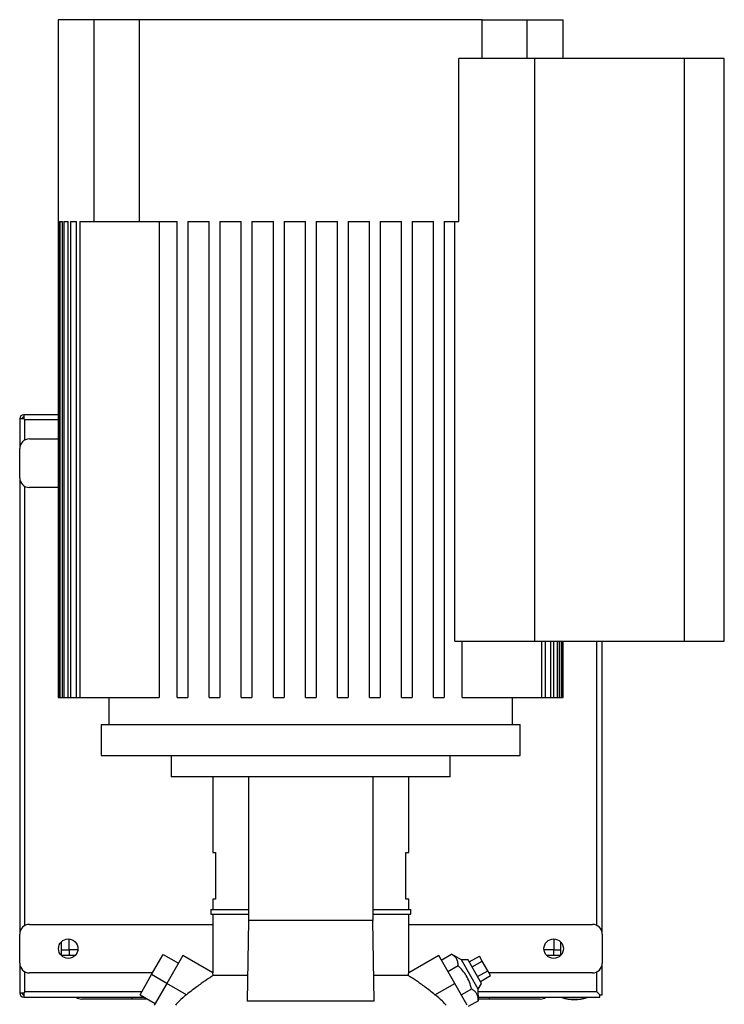
# Model space of a CAD drawing. Units: inches. Extents: x 0.4 to 10.6, y 0.4 to 8.1.
# Drawn here: x 3.5 to 4, y 3.5 to 4.3 of the extents above; entities that cross this region are included whole.
import ezdxf

# ---------------------------------------------------------------- set-up
doc = ezdxf.new("R2010")
doc.units = ezdxf.units.IN
doc.header["$MEASUREMENT"] = 0

msp = doc.modelspace()

# ---------------------------------------------------------------- linework, layer by layer
at = {"color": 7, "linetype": 'Continuous', "lineweight": 25}
for p, q in [((3.48563, 4.31641), (3.48563, 3.7439)), ((3.51601, 4.31641), (3.48563, 4.31641)), ((3.51601, 4.14581), (3.51601, 4.31641)), ((3.55397, 4.31641), (3.51601, 4.31641)), ((3.55397, 4.31641), (3.55397, 4.14581)), ((3.84381, 4.31641), (3.55397, 4.31641)), ((3.84381, 4.2836), (3.84381, 4.31641)), ((3.84381, 4.31641), (3.88177, 4.31641)), ((3.88177, 4.2836), (3.88177, 4.31641)), ((3.88177, 4.31641), (3.91214, 4.31641)), ((3.91214, 4.2836), (3.91214, 4.31641)), ((3.82392, 4.14581), (3.82392, 4.2836)), ((3.88827, 4.2836), (3.82392, 4.2836)), ((3.88827, 3.79147), (3.88827, 4.2836)), ((4.01451, 4.2836), (3.88827, 4.2836)), ((4.01451, 4.2836), (4.01451, 3.79147)), ((4.0483, 4.2836), (4.01451, 4.2836)), ((4.0483, 3.79147), (4.0483, 4.2836)), ((3.48566, 4.14581), (3.48634, 4.14581)), ((3.48566, 4.14581), (3.48566, 3.7439)), ((3.48634, 3.7439), (3.48634, 4.14581)), ((3.48702, 4.14581), (3.48906, 4.14581)), ((3.48702, 4.14581), (3.48702, 3.7439)), ((3.48906, 3.7439), (3.48906, 4.14581)), ((3.49043, 4.14581), (3.49388, 4.14581)), ((3.49043, 4.14581), (3.49043, 3.7439)), ((3.49388, 3.7439), (3.49388, 4.14581)), ((3.49596, 4.14581), (3.50087, 4.14581)), ((3.49596, 4.14581), (3.49596, 3.7439)), ((3.50087, 3.7439), (3.50087, 4.14581)), ((3.50371, 4.14581), (3.50371, 3.7439)), ((3.50371, 4.14581), (3.51601, 4.14581)), ((3.51601, 4.14581), (3.55397, 4.14581)), ((3.55397, 4.14581), (3.58611, 4.14581)), ((3.57088, 4.14581), (3.57088, 3.7439)), ((3.58611, 3.7439), (3.58611, 4.14581)), ((3.59513, 4.14581), (3.61318, 4.14581)), ((3.59513, 4.14581), (3.59513, 3.7439)), ((3.61318, 3.7439), (3.61318, 4.14581)), ((3.6222, 4.14581), (3.64024, 4.14581)), ((3.6222, 4.14581), (3.6222, 3.7439)), ((3.64024, 3.7439), (3.64024, 4.14581)), ((3.64927, 4.14581), (3.66731, 4.14581)), ((3.64927, 4.14581), (3.64927, 3.7439)), ((3.66731, 3.7439), (3.66731, 4.14581)), ((3.67633, 4.14581), (3.69438, 4.14581)), ((3.67633, 4.14581), (3.67633, 3.7439)), ((3.69438, 3.7439), (3.69438, 4.14581)), ((3.7034, 4.14581), (3.72144, 4.14581)), ((3.7034, 4.14581), (3.7034, 3.7439)), ((3.72144, 3.7439), (3.72144, 4.14581)), ((3.73047, 4.14581), (3.74851, 4.14581)), ((3.73047, 4.14581), (3.73047, 3.7439)), ((3.74851, 3.7439), (3.74851, 4.14581)), ((3.75753, 4.14581), (3.77558, 4.14581)), ((3.75753, 4.14581), (3.75753, 3.7439)), ((3.77558, 3.7439), (3.77558, 4.14581)), ((3.7846, 4.14581), (3.80264, 4.14581)), ((3.7846, 4.14581), (3.7846, 3.7439)), ((3.80264, 3.7439), (3.80264, 4.14581)), ((3.81167, 4.14581), (3.82392, 4.14581)), ((3.81167, 4.14581), (3.81167, 3.7439)), ((3.82069, 3.79147), (3.82069, 4.14581)), ((3.45663, 3.9791), (3.45302, 3.9791)), ((3.45302, 3.9791), (3.45302, 3.954)), ((3.48563, 3.98271), (3.45663, 3.98271)), ((3.45663, 3.98271), (3.45663, 3.9791)), ((3.45745, 3.96128), (3.45745, 3.97828)), ((3.48563, 3.97827), (3.45745, 3.97827)), ((3.46122, 3.9622), (3.48563, 3.9622)), ((3.45302, 3.92939), (3.45302, 3.954)), ((3.45302, 3.92939), (3.45302, 3.5439)), ((3.45745, 3.55118), (3.45745, 3.92211)), ((3.48563, 3.92119), (3.46122, 3.92119)), ((3.82069, 3.79147), (3.88827, 3.79147)), ((3.8269, 3.7439), (3.8269, 3.79147)), ((3.88827, 3.79147), (4.01451, 3.79147)), ((3.89407, 3.7439), (3.89407, 3.79147)), ((3.89691, 3.79147), (3.89691, 3.7439)), ((3.90182, 3.7439), (3.90182, 3.79147)), ((3.9039, 3.79147), (3.9039, 3.7439)), ((3.90735, 3.7439), (3.90735, 3.79147)), ((3.90872, 3.79147), (3.90872, 3.7439)), ((3.91076, 3.7439), (3.91076, 3.79147)), ((3.91144, 3.79147), (3.91144, 3.7439)), ((3.91211, 3.7439), (3.91211, 3.79147)), ((3.91214, 3.7439), (3.91214, 3.79147)), ((3.94071, 3.55118), (3.94071, 3.79147)), ((3.94514, 3.5439), (3.94514, 3.79147)), ((4.01451, 3.79147), (4.0483, 3.79147)), ((3.48563, 3.7439), (3.48566, 3.7439)), ((3.48566, 3.7439), (3.48634, 3.7439)), ((3.48634, 3.7439), (3.48702, 3.7439)), ((3.48702, 3.7439), (3.48906, 3.7439)), ((3.48906, 3.7439), (3.49043, 3.7439)), ((3.49043, 3.7439), (3.49388, 3.7439)), ((3.49388, 3.7439), (3.49596, 3.7439)), ((3.49596, 3.7439), (3.50087, 3.7439)), ((3.50087, 3.7439), (3.50371, 3.7439)), ((3.50371, 3.7439), (3.57088, 3.7439)), ((3.52828, 3.7439), (3.52828, 3.72094)), ((3.58611, 3.7439), (3.59513, 3.7439)), ((3.61318, 3.7439), (3.6222, 3.7439)), ((3.64024, 3.7439), (3.64927, 3.7439)), ((3.66731, 3.7439), (3.67633, 3.7439)), ((3.69438, 3.7439), (3.7034, 3.7439)), ((3.72144, 3.7439), (3.73047, 3.7439)), ((3.74851, 3.7439), (3.75753, 3.7439)), ((3.77558, 3.7439), (3.7846, 3.7439)), ((3.80264, 3.7439), (3.81167, 3.7439)), ((3.8269, 3.7439), (3.89407, 3.7439)), ((3.86949, 3.72094), (3.86949, 3.7439)), ((3.89407, 3.7439), (3.89691, 3.7439)), ((3.89691, 3.7439), (3.90182, 3.7439)), ((3.90182, 3.7439), (3.9039, 3.7439)), ((3.9039, 3.7439), (3.90735, 3.7439)), ((3.90735, 3.7439), (3.90872, 3.7439)), ((3.90872, 3.7439), (3.91076, 3.7439)), ((3.91076, 3.7439), (3.91144, 3.7439)), ((3.91144, 3.7439), (3.91211, 3.7439)), ((3.91211, 3.7439), (3.91214, 3.7439)), ((3.52181, 3.72094), (3.52181, 3.69469)), ((3.52181, 3.72094), (3.87597, 3.72094)), ((3.87597, 3.69469), (3.87597, 3.72094)), ((3.52181, 3.69469), (3.87597, 3.69469)), ((3.58094, 3.69469), (3.58094, 3.67665)), ((3.81683, 3.67665), (3.81683, 3.69469)), ((3.81683, 3.67665), (3.58094, 3.67665)), ((3.61606, 3.67665), (3.61606, 3.61267)), ((3.6463, 3.67665), (3.6463, 3.55525)), ((3.7515, 3.67665), (3.7515, 3.55525)), ((3.78174, 3.61267), (3.78174, 3.67665)), ((3.61606, 3.61267), (3.61843, 3.61267)), ((3.61843, 3.61267), (3.61843, 3.5733)), ((3.77937, 3.61267), (3.78174, 3.61267)), ((3.77937, 3.5733), (3.77937, 3.61267)), ((3.61606, 3.5733), (3.61606, 3.56469)), ((3.61843, 3.5733), (3.61606, 3.5733)), ((3.78174, 3.5733), (3.77937, 3.5733)), ((3.78174, 3.56469), (3.78174, 3.5733)), ((3.61442, 3.56469), (3.61442, 3.56059)), ((3.61442, 3.56469), (3.6463, 3.56469)), ((3.61442, 3.56059), (3.6463, 3.56059)), ((3.61606, 3.56059), (3.61606, 3.5111)), ((3.7515, 3.56469), (3.78338, 3.56469)), ((3.7515, 3.56059), (3.78338, 3.56059)), ((3.78174, 3.5111), (3.78174, 3.56059)), ((3.78338, 3.56059), (3.78338, 3.56469)), ((3.46122, 3.5521), (3.61606, 3.5521)), ((3.6463, 3.55525), (3.64519, 3.48727)), ((3.7515, 3.55525), (3.6463, 3.55525)), ((3.75262, 3.48727), (3.7515, 3.55525)), ((3.78174, 3.5521), (3.93694, 3.5521)), ((3.45302, 3.51929), (3.45302, 3.5439)), ((3.94514, 3.5439), (3.94514, 3.51929)), ((3.48829, 3.52585), (3.48829, 3.53745)), ((3.49485, 3.53061), (3.49485, 3.53975)), ((3.9043, 3.53979), (3.9043, 3.53061)), ((3.90987, 3.53745), (3.90987, 3.52585)), ((3.50217, 3.53061), (3.49485, 3.53061)), ((3.9043, 3.53061), (3.89599, 3.53061)), ((3.9043, 3.53061), (3.90987, 3.53061)), ((3.9043, 3.52585), (3.9043, 3.53061)), ((3.45302, 3.51929), (3.45302, 3.49419)), ((3.49988, 3.52585), (3.48829, 3.52585)), ((3.56451, 3.50965), (3.57435, 3.5267)), ((3.57435, 3.5267), (3.58714, 3.51932)), ((3.59083, 3.52571), (3.57729, 3.50227)), ((3.61608, 3.51113), (3.59083, 3.52571)), ((3.80698, 3.52571), (3.78172, 3.51113)), ((3.82051, 3.50227), (3.80698, 3.52571)), ((3.80914, 3.52195), (3.81778, 3.52694)), ((3.82613, 3.52206), (3.81778, 3.52694)), ((3.83182, 3.52206), (3.82613, 3.52206)), ((3.84046, 3.49725), (3.82613, 3.52206)), ((3.83756, 3.51211), (3.83182, 3.52206)), ((3.83282, 3.52031), (3.84135, 3.52523)), ((3.83519, 3.51621), (3.84371, 3.52113)), ((3.84371, 3.52113), (3.84135, 3.52523)), ((3.84845, 3.51293), (3.84371, 3.52113)), ((3.90987, 3.52585), (3.89827, 3.52585)), ((3.94514, 3.49255), (3.94514, 3.51929)), ((3.45745, 3.49501), (3.45745, 3.51201)), ((3.56534, 3.51109), (3.46122, 3.51109)), ((3.82347, 3.5171), (3.81483, 3.51211)), ((3.8433, 3.50217), (3.83756, 3.51211)), ((3.83992, 3.50801), (3.84845, 3.51293)), ((3.85082, 3.50883), (3.84845, 3.51293)), ((3.93694, 3.51109), (3.84951, 3.51109)), ((3.94071, 3.49501), (3.94071, 3.51201)), ((3.55467, 3.4926), (3.56451, 3.50965)), ((3.57729, 3.50227), (3.56451, 3.50965)), ((3.57729, 3.50227), (3.56668, 3.48389)), ((3.59395, 3.49265), (3.57729, 3.50227)), ((3.64554, 3.50887), (3.6166, 3.50887)), ((3.7812, 3.50887), (3.75226, 3.50887)), ((3.80385, 3.49265), (3.82051, 3.50227)), ((3.83112, 3.48389), (3.82051, 3.50227)), ((3.84046, 3.49725), (3.8433, 3.50217)), ((3.84229, 3.50391), (3.85082, 3.50883)), ((3.45302, 3.49419), (3.45663, 3.49419)), ((3.45663, 3.49419), (3.45663, 3.49058)), ((3.45746, 3.49503), (3.45745, 3.49502)), ((3.45745, 3.49502), (3.45745, 3.49502)), ((3.55606, 3.49502), (3.45745, 3.49502)), ((3.83483, 3.49741), (3.82619, 3.49243)), ((3.84051, 3.48757), (3.84046, 3.49725)), ((3.94071, 3.49502), (3.84047, 3.49502)), ((3.94075, 3.49498), (3.94075, 3.49497)), ((3.45663, 3.49058), (3.55817, 3.49058)), ((3.56101, 3.48894), (3.54816, 3.48894)), ((3.55467, 3.4926), (3.56745, 3.48522)), ((3.75262, 3.48727), (3.64519, 3.48727)), ((3.84051, 3.48757), (3.83187, 3.48258)), ((3.8405, 3.49058), (3.94317, 3.49058)), ((3.85, 3.48894), (3.84051, 3.48894)), ((3.91102, 3.49058), (3.91102, 3.49025)), ((3.91102, 3.49025), (3.92168, 3.49025)), ((3.92168, 3.49025), (3.93235, 3.49025)), ((3.93235, 3.49025), (3.93235, 3.49058)), ((3.94317, 3.49058), (3.94317, 3.49255)), ((3.94317, 3.49255), (3.94514, 3.49255))]:
    msp.add_line(p, q, dxfattribs=at)
at = {"color": 1, "linetype": 'Continuous', "lineweight": 25}
for p, q in [((3.48829, 3.53061), (3.49485, 3.53061)), ((3.49485, 3.53061), (3.49485, 3.52585)), ((3.54816, 3.48894), (3.54816, 3.49058)), ((3.85, 3.48894), (3.85, 3.49058))]:
    msp.add_line(p, q, dxfattribs=at)
at = {"color": 7, "linetype": 'Continuous', "lineweight": 25}
for centre in [(3.49403, 3.53159), (3.90413, 3.53159)]:
    msp.add_circle(centre, 0.0082, dxfattribs=at)
for centre, radius, start, end in [((3.45663, 3.9791), 0.00361, 90, 180), ((3.45663, 3.9791), 0.00164, 90, 180), ((3.46122, 3.954), 0.0082, 90, 180), ((3.46122, 3.92939), 0.0082, 180, 270), ((3.46122, 3.5439), 0.0082, 90, 180), ((3.93694, 3.5439), 0.0082, 0, 90), ((3.46122, 3.51929), 0.0082, 180, 270), ((3.93694, 3.51929), 0.0082, 270, 0), ((3.45663, 3.49419), 0.00361, 180, 270), ((3.45663, 3.49419), 0.00164, 180, 270), ((3.50539, 3.49632), 0.00738, 231.05756, 270), ((3.89277, 3.49632), 0.00738, 270, 308.94244), ((3.92168, 3.52409), 0.03547, 252.50768, 287.49232)]:
    msp.add_arc(centre, radius, start, end, dxfattribs=at)
for points, knots in [([(3.45663, 3.9791), (3.45674, 3.97898), (3.45696, 3.97877), (3.45722, 3.9785), (3.45741, 3.97831), (3.45744, 3.97828), (3.45745, 3.97827)], [0, 0, 0, 0, 0.267571, 0.499969, 0.760404, 1, 1, 1, 1]), ([(3.45745, 3.97828), (3.45743, 3.97829), (3.45741, 3.97832), (3.45722, 3.97851), (3.45696, 3.97877), (3.45674, 3.97899), (3.45663, 3.9791)], [0, 0, 0, 0, 0.249838, 0.499951, 0.734902, 1, 1, 1, 1]), ([(3.82347, 3.5171), (3.82341, 3.5182), (3.82329, 3.52043), (3.82213, 3.52318), (3.82025, 3.52535), (3.81861, 3.52641), (3.81778, 3.52694)], [0, 0, 0, 0, 0.264285, 0.534132, 0.764978, 1, 1, 1, 1]), ([(3.6166, 3.50887), (3.61649, 3.50933), (3.61628, 3.51026), (3.61609, 3.51102), (3.61608, 3.51108), (3.61607, 3.5111)], [0, 0, 0, 0, 0.348499, 0.706071, 1, 1, 1, 1]), ([(3.7812, 3.50887), (3.78131, 3.50933), (3.78153, 3.51026), (3.78171, 3.51102), (3.78173, 3.51108), (3.78173, 3.5111)], [0, 0, 0, 0, 0.348499, 0.706071, 1, 1, 1, 1]), ([(3.83483, 3.49741), (3.83428, 3.49937), (3.83316, 3.50333), (3.83053, 3.50863), (3.82724, 3.51325), (3.82473, 3.51581), (3.82347, 3.5171)], [0, 0, 0, 0, 0.264285, 0.534132, 0.764978, 1, 1, 1, 1]), ([(3.6166, 3.50887), (3.61602, 3.50851), (3.61484, 3.50779), (3.61237, 3.5062), (3.6095, 3.50428), (3.60622, 3.502), (3.6026, 3.49936), (3.59844, 3.49623), (3.59554, 3.49392), (3.59395, 3.49265)], [0, 0, 0, 0, 0.13432, 0.268724, 0.402531, 0.536379, 0.681024, 0.825678, 1, 1, 1, 1]), ([(3.80385, 3.49265), (3.80248, 3.49375), (3.79972, 3.49595), (3.79563, 3.49905), (3.79171, 3.50191), (3.7881, 3.50443), (3.78494, 3.50652), (3.78263, 3.50799), (3.7816, 3.50863), (3.7812, 3.50887)], [0, 0, 0, 0, 0.1515082, 0.303028, 0.4545873, 0.6061119, 0.7560627, 0.9059095, 1, 1, 1, 1]), ([(3.45745, 3.49502), (3.45744, 3.49501), (3.45742, 3.49498), (3.45722, 3.49478), (3.45693, 3.4945), (3.4567, 3.49427), (3.45663, 3.49419)], [0, 0, 0, 0, 0.227999, 0.470458, 0.827548, 1, 1, 1, 1]), ([(3.45663, 3.49419), (3.45679, 3.49436), (3.45708, 3.49465), (3.45735, 3.49492), (3.45744, 3.49501), (3.45744, 3.49501), (3.45745, 3.49501)], [0, 0, 0, 0, 0.387564, 0.681938, 0.933367, 1, 1, 1, 1]), ([(3.84051, 3.48757), (3.84046, 3.48868), (3.84034, 3.49091), (3.83918, 3.49365), (3.8373, 3.49582), (3.83566, 3.49688), (3.83483, 3.49741)], [0, 0, 0, 0, 0.264285, 0.534132, 0.764978, 1, 1, 1, 1]), ([(3.94317, 3.49255), (3.94282, 3.4929), (3.94221, 3.49352), (3.94146, 3.49427), (3.941, 3.49472), (3.94075, 3.49497), (3.94072, 3.495), (3.94071, 3.49502)], [0, 0, 0, 0, 0.3235747, 0.566011, 0.7399962, 0.8759789, 1, 1, 1, 1]), ([(3.94071, 3.49501), (3.94072, 3.495), (3.94075, 3.49498), (3.94095, 3.49477), (3.94135, 3.49437), (3.94206, 3.49367), (3.94272, 3.49301), (3.94311, 3.49261), (3.94317, 3.49255)], [0, 0, 0, 0, 0.111128, 0.224125, 0.395997, 0.631894, 0.940491, 1, 1, 1, 1]), ([(3.54816, 3.48894), (3.54642, 3.48894), (3.54289, 3.48894), (3.5376, 3.48894), (3.53276, 3.48894), (3.52845, 3.48894), (3.52342, 3.48894), (3.51884, 3.48894), (3.5149, 3.48894), (3.51232, 3.48894), (3.51011, 3.48894), (3.50778, 3.48894), (3.50581, 3.48894), (3.50553, 3.48894), (3.50539, 3.48894)], [0, 0, 0, 0, 0.077656, 0.15772, 0.240041, 0.304387, 0.368745, 0.500012, 0.565726, 0.631454, 0.6958, 0.760158, 0.883566, 1, 1, 1, 1]), ([(3.59395, 3.49265), (3.59178, 3.49089), (3.58844, 3.48818), (3.58553, 3.485), (3.58451, 3.48389)], [0, 0, 0, 0, 0.648577, 1, 1, 1, 1]), ([(3.81329, 3.48389), (3.81227, 3.485), (3.80936, 3.48818), (3.80602, 3.49089), (3.80385, 3.49265)], [0, 0, 0, 0, 0.351423, 1, 1, 1, 1]), ([(3.89277, 3.48894), (3.89271, 3.48894), (3.89259, 3.48894), (3.89156, 3.48894), (3.89, 3.48894), (3.88804, 3.48894), (3.88511, 3.48894), (3.88139, 3.48894), (3.87702, 3.48894), (3.87347, 3.48894), (3.86971, 3.48894), (3.86457, 3.48894), (3.85798, 3.48894), (3.85261, 3.48894), (3.85, 3.48894)], [0, 0, 0, 0, 0.077656, 0.15772, 0.240041, 0.304387, 0.368745, 0.500012, 0.565726, 0.631454, 0.6958, 0.760158, 0.883566, 1, 1, 1, 1])]:
    msp.add_open_spline(points, degree=3, knots=knots, dxfattribs=at)

doc.saveas('drawing.dxf')
